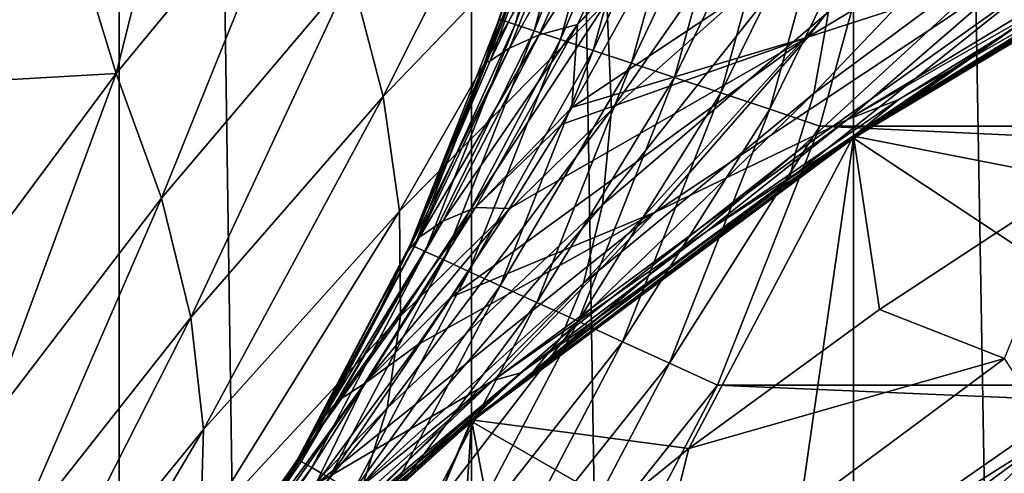
# Model space of a CAD drawing. Units: millimetres. Extents: x -26 to 26, y -4 to 383.
# Drawn here: x -16 to -11, y 73 to 75 of the extents above; entities that cross this region are included whole.
import ezdxf

# ---------------------------------------------------------------- set-up
doc = ezdxf.new("R2010")
doc.units = ezdxf.units.MM
doc.header["$LTSCALE"] = 65.185185
for name, color, linetype in [('11', 7, 'CONTINUOUS'), ('14', 7, 'CONTINUOUS'), ('15', 7, 'CONTINUOUS'), ('2', 7, 'CONTINUOUS'), ('20', 7, 'CONTINUOUS'), ('21', 7, 'CONTINUOUS'), ('23', 7, 'CONTINUOUS'), ('24', 7, 'CONTINUOUS'), ('3', 7, 'CONTINUOUS'), ('4', 7, 'CONTINUOUS'), ('42', 7, 'CONTINUOUS'), ('45', 7, 'CONTINUOUS'), ('47', 7, 'CONTINUOUS'), ('6', 7, 'CONTINUOUS'), ('7', 7, 'CONTINUOUS')]:
    doc.layers.add(name, color=color, linetype=linetype)

msp = doc.modelspace()

# ---------------------------------------------------------------- linework, layer by layer
at = {"layer": '11', "color": 7, "linetype": 'CONTINUOUS', "true_color": 0xaaaaaa}
for points in [[(-12.2421, 72.3155, -52), (-10.5793, 73.4729, -52), (-11.0645, 73.0592, -53.63), (-12.2421, 72.3155, -52)], [(-12.6343, 71.895, -53.63), (-12.2421, 72.3155, -52), (-11.0645, 73.0592, -53.63), (-12.6343, 71.895, -53.63)], [(-12.6343, 71.895, -53.63), (-11.0645, 73.0592, -53.63), (-12.473, 71.6983, -55.2523), (-12.6343, 71.895, -53.63)], [(-12.473, 71.6983, -55.2523), (-11.0645, 73.0592, -53.63), (-10.9232, 72.8477, -55.2523), (-12.473, 71.6983, -55.2523)]]:
    msp.add_3dface(points, dxfattribs=at)
at = {"layer": '14', "color": 7, "linetype": 'CONTINUOUS', "true_color": 0xaaaaaa}
for points in [[(-10.135, 75.4688, -55.0716), (-11.9446, 74.3842, -55.0732), (-10.9514, 74.191, -55.0735), (-10.135, 75.4688, -55.0716)], [(-11.9446, 74.3842, -55.0732), (-13.6396, 73.1271, -55.0751), (-12.6756, 72.9989, -55.0753), (-11.9446, 74.3842, -55.0732)], [(-11.8289, 73.6165, -55.0744), (-11.9446, 74.3842, -55.0732), (-12.6756, 72.9989, -55.0753), (-11.8289, 73.6165, -55.0744)], [(-10.9514, 74.191, -55.0735), (-11.9446, 74.3842, -55.0732), (-11.8289, 73.6165, -55.0744), (-10.9514, 74.191, -55.0735)], [(-13.6396, 73.1271, -55.0751), (-15.2028, 71.7103, -55.0772), (-14.2714, 71.6392, -55.0773), (-13.6396, 73.1271, -55.0751)], [(-13.4904, 72.3393, -55.0763), (-13.6396, 73.1271, -55.0751), (-14.2714, 71.6392, -55.0773), (-13.4904, 72.3393, -55.0763)], [(-12.6756, 72.9989, -55.0753), (-13.6396, 73.1271, -55.0751), (-13.4904, 72.3393, -55.0763), (-12.6756, 72.9989, -55.0753)]]:
    msp.add_3dface(points, dxfattribs=at)
at = {"layer": '15', "color": 7, "linetype": 'CONTINUOUS', "true_color": 0xaaaaaa}
for points in [[(-12.0933, 74.4297, -85.0732), (-11.7649, 75.6218, -85.0714), (12.0933, 74.4297, -85.0732), (-12.0933, 74.4297, -85.0732)], [(12.0933, 74.4297, -85.0732), (-11.7649, 75.6218, -85.0714), (11.7649, 75.6218, -85.0714), (12.0933, 74.4297, -85.0732)], [(-12.5477, 73.2798, -85.0749), (-12.0933, 74.4297, -85.0732), (12.5477, 73.2798, -85.0749), (-12.5477, 73.2798, -85.0749)], [(12.5477, 73.2798, -85.0749), (-12.0933, 74.4297, -85.0732), (12.0933, 74.4297, -85.0732), (12.5477, 73.2798, -85.0749)], [(-13.123, 72.1854, -85.0765), (-12.5477, 73.2798, -85.0749), (13.123, 72.1854, -85.0765), (-13.123, 72.1854, -85.0765)], [(13.123, 72.1854, -85.0765), (-12.5477, 73.2798, -85.0749), (12.5477, 73.2798, -85.0749), (13.123, 72.1854, -85.0765)]]:
    msp.add_3dface(points, dxfattribs=at)
at = {"layer": '2', "color": 7, "linetype": 'CONTINUOUS', "true_color": 0xaaaaaa}
for points in [[(-11.9449, 74.3765, -52), (-10.135, 75.4613, -52), (-10.5793, 73.4729, -52), (-11.9449, 74.3765, -52)], [(-13.6393, 73.1199, -52), (-11.9449, 74.3765, -52), (-12.2421, 72.3155, -52), (-13.6393, 73.1199, -52)], [(-12.2421, 72.3155, -52), (-11.9449, 74.3765, -52), (-10.5793, 73.4729, -52), (-12.2421, 72.3155, -52)], [(-15.203, 71.7026, -52), (-13.6393, 73.1199, -52), (-15.1752, 69.5274, -52), (-15.203, 71.7026, -52)], [(-15.1752, 69.5274, -52), (-13.6393, 73.1199, -52), (-13.7793, 70.9959, -52), (-15.1752, 69.5274, -52)], [(-13.7793, 70.9959, -52), (-13.6393, 73.1199, -52), (-12.2421, 72.3155, -52), (-13.7793, 70.9959, -52)]]:
    msp.add_3dface(points, dxfattribs=at)
at = {"layer": '20', "color": 7, "linetype": 'CONTINUOUS', "true_color": 0xaaaaaa}
for points in [[(-11.9446, 74.3842, -55.0732), (-10.135, 75.4688, -55.0716), (-11.743, 74.548, -75.573), (-11.9446, 74.3842, -55.0732)], [(-11.743, 74.548, -75.573), (-10.135, 75.4688, -55.0716), (-10.8625, 75.0923, -75.5722), (-11.743, 74.548, -75.573)], [(-12.5962, 73.9619, -75.5739), (-11.9446, 74.3842, -55.0732), (-11.743, 74.548, -75.573), (-12.5962, 73.9619, -75.5739)], [(-13.6396, 73.1271, -55.0751), (-11.9446, 74.3842, -55.0732), (-13.4202, 73.3354, -75.5748), (-13.6396, 73.1271, -55.0751)], [(-13.4202, 73.3354, -75.5748), (-11.9446, 74.3842, -55.0732), (-12.5962, 73.9619, -75.5739), (-13.4202, 73.3354, -75.5748)], [(-14.2132, 72.67, -75.5758), (-13.6396, 73.1271, -55.0751), (-13.4202, 73.3354, -75.5748), (-14.2132, 72.67, -75.5758)], [(-15.2028, 71.7103, -55.0772), (-13.6396, 73.1271, -55.0751), (-14.9731, 71.9672, -75.5768), (-15.2028, 71.7103, -55.0772)], [(-14.9731, 71.9672, -75.5768), (-13.6396, 73.1271, -55.0751), (-14.2132, 72.67, -75.5758), (-14.9731, 71.9672, -75.5768)]]:
    msp.add_3dface(points, dxfattribs=at)
at = {"layer": '21', "color": 7, "linetype": 'CONTINUOUS', "true_color": 0xaaaaaa}
for points in [[(-10.4498, 75.844, -77.6436), (-11.5215, 75.6253, -78.271), (-12.1463, 74.8241, -77.6451), (-10.4498, 75.844, -77.6436)], [(-10.4498, 75.844, -77.6436), (-12.1463, 74.8241, -77.6451), (-11.1924, 75.1322, -76.9753), (-10.4498, 75.844, -77.6436)], [(-13.1944, 74.5117, -78.2756), (-11.5215, 75.6253, -78.271), (-12.7615, 75.2959, -78.8017), (-13.1944, 74.5117, -78.2756)], [(-11.5215, 75.6253, -78.271), (-13.1944, 74.5117, -78.2756), (-12.1463, 74.8241, -77.6451), (-11.5215, 75.6253, -78.271)], [(-10.8625, 75.0923, -75.5722), (-10.3007, 75.468, -76.2768), (-11.9713, 74.4582, -76.2783), (-10.8625, 75.0923, -75.5722)], [(-10.3007, 75.468, -76.2768), (-11.1924, 75.1322, -76.9753), (-11.9713, 74.4582, -76.2783), (-10.3007, 75.468, -76.2768)], [(-11.1924, 75.1322, -76.9753), (-12.1463, 74.8241, -77.6451), (-12.8237, 74.047, -76.9769), (-11.1924, 75.1322, -76.9753)], [(-11.1924, 75.1322, -76.9753), (-12.8237, 74.047, -76.9769), (-11.9713, 74.4582, -76.2783), (-11.1924, 75.1322, -76.9753)], [(-11.743, 74.548, -75.573), (-10.8625, 75.0923, -75.5722), (-11.9713, 74.4582, -76.2783), (-11.743, 74.548, -75.573)], [(-13.7304, 73.6714, -77.6554), (-12.1463, 74.8241, -77.6451), (-13.4711, 74.0637, -77.9519), (-13.7304, 73.6714, -77.6554)], [(-12.1463, 74.8241, -77.6451), (-13.7304, 73.6714, -77.6554), (-12.8237, 74.047, -76.9769), (-12.1463, 74.8241, -77.6451)], [(-13.4711, 74.0637, -77.9519), (-12.1463, 74.8241, -77.6451), (-13.2392, 74.4368, -78.2226), (-13.4711, 74.0637, -77.9519)], [(-12.1463, 74.8241, -77.6451), (-13.1944, 74.5117, -78.2756), (-13.2392, 74.4368, -78.2226), (-12.1463, 74.8241, -77.6451)], [(-12.5962, 73.9619, -75.5739), (-11.743, 74.548, -75.573), (-11.9713, 74.4582, -76.2783), (-12.5962, 73.9619, -75.5739)], [(-12.5962, 73.9619, -75.5739), (-11.9713, 74.4582, -76.2783), (-13.5437, 73.3014, -76.2801), (-12.5962, 73.9619, -75.5739)], [(-11.9713, 74.4582, -76.2783), (-12.8237, 74.047, -76.9769), (-13.5437, 73.3014, -76.2801), (-11.9713, 74.4582, -76.2783)], [(-14.332, 72.8398, -76.9903), (-12.8237, 74.047, -76.9769), (-13.8759, 73.4612, -77.4919), (-14.332, 72.8398, -76.9903)], [(-12.8237, 74.047, -76.9769), (-14.332, 72.8398, -76.9903), (-13.5437, 73.3014, -76.2801), (-12.8237, 74.047, -76.9769)], [(-12.8237, 74.047, -76.9769), (-13.7304, 73.6714, -77.6554), (-13.8759, 73.4612, -77.4919), (-12.8237, 74.047, -76.9769)], [(-13.4202, 73.3354, -75.5748), (-12.5962, 73.9619, -75.5739), (-13.5437, 73.3014, -76.2801), (-13.4202, 73.3354, -75.5748)], [(-14.2132, 72.67, -75.5758), (-13.4202, 73.3354, -75.5748), (-13.5437, 73.3014, -76.2801), (-14.2132, 72.67, -75.5758)], [(-14.2132, 72.67, -75.5758), (-13.5437, 73.3014, -76.2801), (-14.9924, 72.0211, -76.2915), (-14.2132, 72.67, -75.5758)], [(-14.9924, 72.0211, -76.2915), (-13.5437, 73.3014, -76.2801), (-14.6976, 72.3763, -76.5998), (-14.9924, 72.0211, -76.2915)], [(-13.5437, 73.3014, -76.2801), (-14.332, 72.8398, -76.9903), (-14.6976, 72.3763, -76.5998), (-13.5437, 73.3014, -76.2801)]]:
    msp.add_3dface(points, dxfattribs=at)
at = {"layer": '23', "color": 7, "linetype": 'CONTINUOUS', "true_color": 0xaaaaaa}
for points in [[(-13.4805, 75.0053, -79.915), (-13.5159, 74.9031, -83.5725), (-13.581, 74.7087, -79.6609), (-13.4805, 75.0053, -79.915)], [(-13.5159, 74.9031, -83.5725), (-13.9111, 73.9031, -83.574), (-13.581, 74.7087, -79.6609), (-13.5159, 74.9031, -83.5725)], [(-13.581, 74.7087, -79.6609), (-13.9111, 73.9031, -83.574), (-13.7415, 74.288, -79.2763), (-13.581, 74.7087, -79.6609)], [(-13.7415, 74.288, -79.2763), (-13.9111, 73.9031, -83.574), (-13.9018, 73.9164, -78.9124), (-13.7415, 74.288, -79.2763)], [(-13.9111, 73.9031, -83.574), (-14.4113, 72.9514, -83.5754), (-13.9212, 73.8741, -78.8695), (-13.9111, 73.9031, -83.574)], [(-13.9018, 73.9164, -78.9124), (-13.9111, 73.9031, -83.574), (-13.9212, 73.8741, -78.8695), (-13.9018, 73.9164, -78.9124)], [(-13.9212, 73.8741, -78.8695), (-14.4113, 72.9514, -83.5754), (-14.0845, 73.5366, -78.5167), (-13.9212, 73.8741, -78.8695)], [(-14.0845, 73.5366, -78.5167), (-14.4113, 72.9514, -83.5754), (-14.2913, 73.1502, -78.0894), (-14.0845, 73.5366, -78.5167)], [(-14.2913, 73.1502, -78.0894), (-14.4113, 72.9514, -83.5754), (-14.304, 73.1276, -78.0636), (-14.2913, 73.1502, -78.0894)], [(-14.304, 73.1276, -78.0636), (-14.4113, 72.9514, -83.5754), (-14.5231, 72.7596, -77.6316), (-14.304, 73.1276, -78.0636)], [(-14.4113, 72.9514, -83.5754), (-15.0109, 72.0589, -83.5767), (-14.5231, 72.7596, -77.6316), (-14.4113, 72.9514, -83.5754)]]:
    msp.add_3dface(points, dxfattribs=at)
at = {"layer": '24', "color": 7, "linetype": 'CONTINUOUS', "true_color": 0xaaaaaa}
for points in [[(-13.1692, 74.8797, -78.7122), (-12.7657, 75.7254, -79.2171), (-13.3392, 74.8344, -78.9072), (-13.1692, 74.8797, -78.7122)], [(-13.3392, 74.8344, -78.9072), (-12.7657, 75.7254, -79.2171), (-12.9587, 75.6922, -79.3928), (-13.3392, 74.8344, -78.9072)], [(-13.1692, 74.8797, -78.7122), (-12.7265, 75.3652, -78.8455), (-12.7657, 75.7254, -79.2171), (-13.1692, 74.8797, -78.7122)], [(-13.3392, 74.8344, -78.9072), (-12.9587, 75.6922, -79.3928), (-13.4711, 74.7755, -79.1266), (-13.3392, 74.8344, -78.9072)], [(-13.4711, 74.7755, -79.1266), (-12.9587, 75.6922, -79.3928), (-13.1175, 75.6438, -79.5965), (-13.4711, 74.7755, -79.1266)], [(-13.4711, 74.7755, -79.1266), (-13.1175, 75.6438, -79.5965), (-13.5568, 74.7186, -79.3712), (-13.4711, 74.7755, -79.1266)], [(-13.5568, 74.7186, -79.3712), (-13.1175, 75.6438, -79.5965), (-13.2345, 75.5926, -79.8268), (-13.5568, 74.7186, -79.3712)], [(-13.581, 74.7087, -79.6609), (-13.5568, 74.7186, -79.3712), (-13.2345, 75.5926, -79.8268), (-13.581, 74.7087, -79.6609)], [(-13.581, 74.7087, -79.6609), (-13.2345, 75.5926, -79.8268), (-13.3007, 75.5658, -80.0882), (-13.581, 74.7087, -79.6609)], [(-13.4805, 75.0053, -79.915), (-13.581, 74.7087, -79.6609), (-13.3007, 75.5658, -80.0882), (-13.4805, 75.0053, -79.915)], [(-12.7615, 75.2959, -78.8017), (-12.7265, 75.3652, -78.8455), (-13.1692, 74.8797, -78.7122), (-12.7615, 75.2959, -78.8017)], [(-13.1944, 74.5117, -78.2756), (-12.7615, 75.2959, -78.8017), (-13.1692, 74.8797, -78.7122), (-13.1944, 74.5117, -78.2756)], [(-13.6215, 74.068, -78.1703), (-13.1692, 74.8797, -78.7122), (-13.7663, 74.0081, -78.3809), (-13.6215, 74.068, -78.1703)], [(-13.7663, 74.0081, -78.3809), (-13.1692, 74.8797, -78.7122), (-13.3392, 74.8344, -78.9072), (-13.7663, 74.0081, -78.3809)], [(-13.6215, 74.068, -78.1703), (-13.1944, 74.5117, -78.2756), (-13.1692, 74.8797, -78.7122), (-13.6215, 74.068, -78.1703)], [(-13.7663, 74.0081, -78.3809), (-13.3392, 74.8344, -78.9072), (-13.8693, 73.9368, -78.6125), (-13.7663, 74.0081, -78.3809)], [(-13.8693, 73.9368, -78.6125), (-13.3392, 74.8344, -78.9072), (-13.4711, 74.7755, -79.1266), (-13.8693, 73.9368, -78.6125)], [(-13.9212, 73.8741, -78.8695), (-13.8693, 73.9368, -78.6125), (-13.4711, 74.7755, -79.1266), (-13.9212, 73.8741, -78.8695)], [(-13.9212, 73.8741, -78.8695), (-13.4711, 74.7755, -79.1266), (-13.5568, 74.7186, -79.3712), (-13.9212, 73.8741, -78.8695)], [(-13.9018, 73.9164, -78.9124), (-13.9212, 73.8741, -78.8695), (-13.5568, 74.7186, -79.3712), (-13.9018, 73.9164, -78.9124)], [(-13.7415, 74.288, -79.2763), (-13.9018, 73.9164, -78.9124), (-13.5568, 74.7186, -79.3712), (-13.7415, 74.288, -79.2763)], [(-13.581, 74.7087, -79.6609), (-13.7415, 74.288, -79.2763), (-13.5568, 74.7186, -79.3712), (-13.581, 74.7087, -79.6609)], [(-13.2392, 74.4368, -78.2226), (-13.1944, 74.5117, -78.2756), (-13.6215, 74.068, -78.1703), (-13.2392, 74.4368, -78.2226)], [(-13.4711, 74.0637, -77.9519), (-13.2392, 74.4368, -78.2226), (-13.6215, 74.068, -78.1703), (-13.4711, 74.0637, -77.9519)], [(-14.1138, 73.2875, -77.6011), (-13.6215, 74.068, -78.1703), (-14.2316, 73.2115, -77.8231), (-14.1138, 73.2875, -77.6011)], [(-14.2316, 73.2115, -77.8231), (-13.6215, 74.068, -78.1703), (-13.7663, 74.0081, -78.3809), (-14.2316, 73.2115, -77.8231)], [(-14.1138, 73.2875, -77.6011), (-13.4711, 74.0637, -77.9519), (-13.6215, 74.068, -78.1703), (-14.1138, 73.2875, -77.6011)], [(-13.7304, 73.6714, -77.6554), (-13.4711, 74.0637, -77.9519), (-14.1138, 73.2875, -77.6011), (-13.7304, 73.6714, -77.6554)], [(-14.304, 73.1276, -78.0636), (-14.2316, 73.2115, -77.8231), (-13.7663, 74.0081, -78.3809), (-14.304, 73.1276, -78.0636)], [(-14.304, 73.1276, -78.0636), (-13.7663, 74.0081, -78.3809), (-13.8693, 73.9368, -78.6125), (-14.304, 73.1276, -78.0636)], [(-14.2913, 73.1502, -78.0894), (-14.304, 73.1276, -78.0636), (-13.8693, 73.9368, -78.6125), (-14.2913, 73.1502, -78.0894)], [(-14.0845, 73.5366, -78.5167), (-14.2913, 73.1502, -78.0894), (-13.8693, 73.9368, -78.6125), (-14.0845, 73.5366, -78.5167)], [(-13.9212, 73.8741, -78.8695), (-14.0845, 73.5366, -78.5167), (-13.8693, 73.9368, -78.6125), (-13.9212, 73.8741, -78.8695)], [(-13.8759, 73.4612, -77.4919), (-13.7304, 73.6714, -77.6554), (-14.1138, 73.2875, -77.6011), (-13.8759, 73.4612, -77.4919)], [(-14.332, 72.8398, -76.9903), (-13.8759, 73.4612, -77.4919), (-14.1138, 73.2875, -77.6011), (-14.332, 72.8398, -76.9903)], [(-14.7283, 72.4445, -77.2429), (-14.6397, 72.5358, -77.012), (-14.1138, 73.2875, -77.6011), (-14.7283, 72.4445, -77.2429)], [(-14.7283, 72.4445, -77.2429), (-14.1138, 73.2875, -77.6011), (-14.2316, 73.2115, -77.8231), (-14.7283, 72.4445, -77.2429)], [(-14.6397, 72.5358, -77.012), (-14.332, 72.8398, -76.9903), (-14.1138, 73.2875, -77.6011), (-14.6397, 72.5358, -77.012)], [(-14.5231, 72.7596, -77.6316), (-14.7283, 72.4445, -77.2429), (-14.2316, 73.2115, -77.8231), (-14.5231, 72.7596, -77.6316)], [(-14.304, 73.1276, -78.0636), (-14.5231, 72.7596, -77.6316), (-14.2316, 73.2115, -77.8231), (-14.304, 73.1276, -78.0636)]]:
    msp.add_3dface(points, dxfattribs=at)
at = {"layer": '3', "color": 7, "linetype": 'CONTINUOUS', "true_color": 0xaaaaaa}
for points in [[(-15.2026, 106.5, 15.203), (-16.6199, 106.5, 13.6393), (-15.2028, 1.5, 15.2028), (-15.2026, 106.5, 15.203)], [(-15.2028, 1.5, 15.2028), (-16.6199, 106.5, 13.6393), (-16.6197, 1.5, 13.6395), (-15.2028, 1.5, 15.2028)], [(-13.6395, 1.5, 16.6197), (-15.2026, 106.5, 15.203), (-15.2028, 1.5, 15.2028), (-13.6395, 1.5, 16.6197)], [(-13.6397, 106.5, 16.6195), (-15.2026, 106.5, 15.203), (-13.6395, 1.5, 16.6197), (-13.6397, 106.5, 16.6195)], [(-11.9447, 106.5, 17.8767), (-13.6397, 106.5, 16.6195), (-11.9447, 1.5, 17.8766), (-11.9447, 106.5, 17.8767)], [(-11.9447, 1.5, 17.8766), (-13.6397, 106.5, 16.6195), (-13.6395, 1.5, 16.6197), (-11.9447, 1.5, 17.8766)], [(-10.135, 106.5, 18.9613), (-11.9447, 106.5, 17.8767), (-10.135, 1.5, 18.9613), (-10.135, 106.5, 18.9613)], [(-10.135, 1.5, 18.9613), (-11.9447, 106.5, 17.8767), (-11.9447, 1.5, 17.8766), (-10.135, 1.5, 18.9613)]]:
    msp.add_3dface(points, dxfattribs=at)
at = {"layer": '4', "color": 7, "linetype": 'CONTINUOUS', "true_color": 0xaaaaaa}
for points in [[(-16.6199, 106.5, -13.6393), (-15.2026, 106.5, -15.203), (-16.4499, 73.8852, -13.8438), (-16.6199, 106.5, -13.6393)], [(-16.4499, 73.8852, -13.8438), (-15.2026, 106.5, -15.203), (-15.9385, 74.6209, -14.4296), (-16.4499, 73.8852, -13.8438)], [(-15.9385, 74.6209, -14.4296), (-15.2026, 106.5, -15.203), (-15.4165, 75.3198, -14.9861), (-15.9385, 74.6209, -14.4296)]]:
    msp.add_3dface(points, dxfattribs=at)
at = {"layer": '42', "color": 7, "linetype": 'CONTINUOUS', "true_color": 0xaaaaaa}
for points in [[(-13.4984, 74.8975, -83.8071), (-13.5159, 74.9031, -83.5725), (-13.2123, 75.936, -83.8056), (-13.4984, 74.8975, -83.8071)], [(-13.1586, 75.9247, -84.0345), (-13.4984, 74.8975, -83.8071), (-13.2123, 75.936, -83.8056), (-13.1586, 75.9247, -84.0345)], [(-13.4462, 74.8805, -84.036), (-13.4984, 74.8975, -83.8071), (-13.1586, 75.9247, -84.0345), (-13.4462, 74.8805, -84.036)], [(-13.0706, 75.9058, -84.2519), (-13.4462, 74.8805, -84.036), (-13.1586, 75.9247, -84.0345), (-13.0706, 75.9058, -84.2519)], [(-13.3608, 74.8522, -84.2535), (-13.4462, 74.8805, -84.036), (-13.0706, 75.9058, -84.2519), (-13.3608, 74.8522, -84.2535)], [(-12.9504, 75.8798, -84.4527), (-13.3608, 74.8522, -84.2535), (-13.0706, 75.9058, -84.2519), (-12.9504, 75.8798, -84.4527)], [(-13.2442, 74.8136, -84.4543), (-13.3608, 74.8522, -84.2535), (-12.9504, 75.8798, -84.4527), (-13.2442, 74.8136, -84.4543)], [(-12.8011, 75.8475, -84.6317), (-13.2442, 74.8136, -84.4543), (-12.9504, 75.8798, -84.4527), (-12.8011, 75.8475, -84.6317)], [(-13.0992, 74.7654, -84.6333), (-13.2442, 74.8136, -84.4543), (-12.8011, 75.8475, -84.6317), (-13.0992, 74.7654, -84.6333)], [(-12.6262, 75.8095, -84.7846), (-13.0992, 74.7654, -84.6333), (-12.8011, 75.8475, -84.6317), (-12.6262, 75.8095, -84.7846)], [(-12.9294, 74.7088, -84.7863), (-13.0992, 74.7654, -84.6333), (-12.6262, 75.8095, -84.7846), (-12.9294, 74.7088, -84.7863)], [(-12.4302, 75.7669, -84.9077), (-12.9294, 74.7088, -84.7863), (-12.6262, 75.8095, -84.7846), (-12.4302, 75.7669, -84.9077)], [(-12.7391, 74.6454, -84.9094), (-12.9294, 74.7088, -84.7863), (-12.4302, 75.7669, -84.9077), (-12.7391, 74.6454, -84.9094)], [(-12.2177, 75.7206, -84.9978), (-12.7391, 74.6454, -84.9094), (-12.4302, 75.7669, -84.9077), (-12.2177, 75.7206, -84.9978)], [(-12.5329, 74.5766, -84.9995), (-12.7391, 74.6454, -84.9094), (-12.2177, 75.7206, -84.9978), (-12.5329, 74.5766, -84.9995)], [(-11.9941, 75.6718, -85.0528), (-12.5329, 74.5766, -84.9995), (-12.2177, 75.7206, -84.9978), (-11.9941, 75.6718, -85.0528)], [(-12.3158, 74.5041, -85.0546), (-12.5329, 74.5766, -84.9995), (-11.9941, 75.6718, -85.0528), (-12.3158, 74.5041, -85.0546)], [(-11.7649, 75.6218, -85.0714), (-12.3158, 74.5041, -85.0546), (-11.9941, 75.6718, -85.0528), (-11.7649, 75.6218, -85.0714)], [(-11.7649, 75.6218, -85.0714), (-12.0933, 74.4297, -85.0732), (-12.3158, 74.5041, -85.0546), (-11.7649, 75.6218, -85.0714)], [(-13.9111, 73.9031, -83.574), (-13.5159, 74.9031, -83.5725), (-13.4984, 74.8975, -83.8071), (-13.9111, 73.9031, -83.574)], [(-13.8943, 73.8958, -83.8086), (-13.9111, 73.9031, -83.574), (-13.4984, 74.8975, -83.8071), (-13.8943, 73.8958, -83.8086)], [(-13.4462, 74.8805, -84.036), (-13.8943, 73.8958, -83.8086), (-13.4984, 74.8975, -83.8071), (-13.4462, 74.8805, -84.036)], [(-13.8443, 73.8732, -84.0375), (-13.8943, 73.8958, -83.8086), (-13.4462, 74.8805, -84.036), (-13.8443, 73.8732, -84.0375)], [(-13.3608, 74.8522, -84.2535), (-13.8443, 73.8732, -84.0375), (-13.4462, 74.8805, -84.036), (-13.3608, 74.8522, -84.2535)], [(-13.7625, 73.836, -84.255), (-13.8443, 73.8732, -84.0375), (-13.3608, 74.8522, -84.2535), (-13.7625, 73.836, -84.255)], [(-13.2442, 74.8136, -84.4543), (-13.7625, 73.836, -84.255), (-13.3608, 74.8522, -84.2535), (-13.2442, 74.8136, -84.4543)], [(-13.6507, 73.785, -84.4558), (-13.7625, 73.836, -84.255), (-13.2442, 74.8136, -84.4543), (-13.6507, 73.785, -84.4558)], [(-13.0992, 74.7654, -84.6333), (-13.6507, 73.785, -84.4558), (-13.2442, 74.8136, -84.4543), (-13.0992, 74.7654, -84.6333)], [(-13.5118, 73.7215, -84.6349), (-13.6507, 73.785, -84.4558), (-13.0992, 74.7654, -84.6333), (-13.5118, 73.7215, -84.6349)], [(-12.9294, 74.7088, -84.7863), (-13.5118, 73.7215, -84.6349), (-13.0992, 74.7654, -84.6333), (-12.9294, 74.7088, -84.7863)], [(-13.3491, 73.6471, -84.7879), (-13.5118, 73.7215, -84.6349), (-12.9294, 74.7088, -84.7863), (-13.3491, 73.6471, -84.7879)], [(-12.7391, 74.6454, -84.9094), (-13.3491, 73.6471, -84.7879), (-12.9294, 74.7088, -84.7863), (-12.7391, 74.6454, -84.9094)], [(-13.1667, 73.5636, -84.911), (-13.3491, 73.6471, -84.7879), (-12.7391, 74.6454, -84.9094), (-13.1667, 73.5636, -84.911)], [(-12.5329, 74.5766, -84.9995), (-13.1667, 73.5636, -84.911), (-12.7391, 74.6454, -84.9094), (-12.5329, 74.5766, -84.9995)], [(-12.969, 73.473, -85.0012), (-13.1667, 73.5636, -84.911), (-12.5329, 74.5766, -84.9995), (-12.969, 73.473, -85.0012)], [(-12.3158, 74.5041, -85.0546), (-12.969, 73.473, -85.0012), (-12.5329, 74.5766, -84.9995), (-12.3158, 74.5041, -85.0546)], [(-12.761, 73.3777, -85.0563), (-12.969, 73.473, -85.0012), (-12.3158, 74.5041, -85.0546), (-12.761, 73.3777, -85.0563)], [(-12.0933, 74.4297, -85.0732), (-12.761, 73.3777, -85.0563), (-12.3158, 74.5041, -85.0546), (-12.0933, 74.4297, -85.0732)], [(-12.0933, 74.4297, -85.0732), (-12.5477, 73.2798, -85.0749), (-12.761, 73.3777, -85.0563), (-12.0933, 74.4297, -85.0732)], [(-14.4113, 72.9514, -83.5754), (-13.9111, 73.9031, -83.574), (-13.8943, 73.8958, -83.8086), (-14.4113, 72.9514, -83.5754)], [(-14.3955, 72.9423, -83.81), (-14.4113, 72.9514, -83.5754), (-13.8943, 73.8958, -83.8086), (-14.3955, 72.9423, -83.81)], [(-13.8443, 73.8732, -84.0375), (-14.3955, 72.9423, -83.81), (-13.8943, 73.8958, -83.8086), (-13.8443, 73.8732, -84.0375)], [(-14.3483, 72.9145, -84.039), (-14.3955, 72.9423, -83.81), (-13.8443, 73.8732, -84.0375), (-14.3483, 72.9145, -84.039)], [(-13.7625, 73.836, -84.255), (-14.3483, 72.9145, -84.039), (-13.8443, 73.8732, -84.0375), (-13.7625, 73.836, -84.255)], [(-14.2709, 72.8687, -84.2565), (-14.3483, 72.9145, -84.039), (-13.7625, 73.836, -84.255), (-14.2709, 72.8687, -84.2565)], [(-13.6507, 73.785, -84.4558), (-14.2709, 72.8687, -84.2565), (-13.7625, 73.836, -84.255), (-13.6507, 73.785, -84.4558)], [(-14.1653, 72.806, -84.4573), (-14.2709, 72.8687, -84.2565), (-13.6507, 73.785, -84.4558), (-14.1653, 72.806, -84.4573)], [(-13.5118, 73.7215, -84.6349), (-14.1653, 72.806, -84.4573), (-13.6507, 73.785, -84.4558), (-13.5118, 73.7215, -84.6349)], [(-14.034, 72.728, -84.6364), (-14.1653, 72.806, -84.4573), (-13.5118, 73.7215, -84.6349), (-14.034, 72.728, -84.6364)], [(-13.3491, 73.6471, -84.7879), (-14.034, 72.728, -84.6364), (-13.5118, 73.7215, -84.6349), (-13.3491, 73.6471, -84.7879)], [(-13.8803, 72.6365, -84.7894), (-14.034, 72.728, -84.6364), (-13.3491, 73.6471, -84.7879), (-13.8803, 72.6365, -84.7894)], [(-13.1667, 73.5636, -84.911), (-13.8803, 72.6365, -84.7894), (-13.3491, 73.6471, -84.7879), (-13.1667, 73.5636, -84.911)], [(-13.7079, 72.5339, -84.9125), (-13.8803, 72.6365, -84.7894), (-13.1667, 73.5636, -84.911), (-13.7079, 72.5339, -84.9125)], [(-12.969, 73.473, -85.0012), (-13.7079, 72.5339, -84.9125), (-13.1667, 73.5636, -84.911), (-12.969, 73.473, -85.0012)], [(-13.5212, 72.4227, -85.0028), (-13.7079, 72.5339, -84.9125), (-12.969, 73.473, -85.0012), (-13.5212, 72.4227, -85.0028)], [(-12.761, 73.3777, -85.0563), (-13.5212, 72.4227, -85.0028), (-12.969, 73.473, -85.0012), (-12.761, 73.3777, -85.0563)], [(-13.3246, 72.3055, -85.0579), (-13.5212, 72.4227, -85.0028), (-12.761, 73.3777, -85.0563), (-13.3246, 72.3055, -85.0579)], [(-12.5477, 73.2798, -85.0749), (-13.3246, 72.3055, -85.0579), (-12.761, 73.3777, -85.0563), (-12.5477, 73.2798, -85.0749)], [(-12.5477, 73.2798, -85.0749), (-13.123, 72.1854, -85.0765), (-13.3246, 72.3055, -85.0579), (-12.5477, 73.2798, -85.0749)], [(-15.0109, 72.0589, -83.5767), (-14.4113, 72.9514, -83.5754), (-14.3955, 72.9423, -83.81), (-15.0109, 72.0589, -83.5767)], [(-14.9962, 72.0482, -83.8114), (-15.0109, 72.0589, -83.5767), (-14.3955, 72.9423, -83.81), (-14.9962, 72.0482, -83.8114)], [(-14.3483, 72.9145, -84.039), (-14.9962, 72.0482, -83.8114), (-14.3955, 72.9423, -83.81), (-14.3483, 72.9145, -84.039)], [(-14.9523, 72.0155, -84.0403), (-14.9962, 72.0482, -83.8114), (-14.3483, 72.9145, -84.039), (-14.9523, 72.0155, -84.0403)], [(-14.2709, 72.8687, -84.2565), (-14.9523, 72.0155, -84.0403), (-14.3483, 72.9145, -84.039), (-14.2709, 72.8687, -84.2565)]]:
    msp.add_3dface(points, dxfattribs=at)
at = {"layer": '45', "color": 7, "linetype": 'CONTINUOUS', "true_color": 0xaaaaaa}
for points in [[(-10.9514, 74.191, -55.0735), (-11.8289, 73.6165, -55.0744), (-11.2739, 73.3981, -61.0747), (-10.9514, 74.191, -55.0735)], [(-11.8289, 73.6165, -55.0744), (-12.6756, 72.9989, -55.0753), (-11.2739, 73.3981, -61.0747), (-11.8289, 73.6165, -55.0744)], [(-11.2739, 73.3981, -61.0747), (-12.6756, 72.9989, -55.0753), (-12.8737, 72.2123, -61.0765), (-11.2739, 73.3981, -61.0747)], [(-12.6756, 72.9989, -55.0753), (-13.4904, 72.3393, -55.0763), (-12.8737, 72.2123, -61.0765), (-12.6756, 72.9989, -55.0753)]]:
    msp.add_3dface(points, dxfattribs=at)
at = {"layer": '47', "color": 7, "linetype": 'CONTINUOUS', "true_color": 0xaaaaaa}
msp.add_3dface([(-11.2739, 73.3981, -61.0747), (-12.8737, 72.2123, -61.0765), (-10.9366, 72.8859, -79.2864), (-11.2739, 73.3981, -61.0747)], dxfattribs=at)
at = {"layer": '6', "color": 7, "linetype": 'CONTINUOUS', "true_color": 0xaaaaaa}
for points in [[(-10.135, 75.4613, -52), (-11.9449, 74.3765, -52), (-10.6179, 75.1952, -23.4777), (-10.135, 75.4613, -52)], [(-10.6179, 75.1952, -23.4777), (-11.9449, 74.3765, -52), (-10.9015, 75.0312, -23.2717), (-10.6179, 75.1952, -23.4777)], [(-10.9015, 75.0312, -23.2717), (-11.9449, 74.3765, -52), (-11.7207, 74.5243, -22.6351), (-10.9015, 75.0312, -23.2717)], [(-11.7207, 74.5243, -22.6351), (-11.9449, 74.3765, -52), (-12.2715, 74.1539, -22.1701), (-11.7207, 74.5243, -22.6351)], [(-11.9449, 74.3765, -52), (-13.6393, 73.1199, -52), (-12.2715, 74.1539, -22.1701), (-11.9449, 74.3765, -52)], [(-12.2715, 74.1539, -22.1701), (-13.6393, 73.1199, -52), (-12.8209, 73.7591, -21.6742), (-12.2715, 74.1539, -22.1701)], [(-12.8209, 73.7591, -21.6742), (-13.6393, 73.1199, -52), (-13.2816, 73.4071, -21.2321), (-12.8209, 73.7591, -21.6742)], [(-13.2816, 73.4071, -21.2321), (-13.6393, 73.1199, -52), (-13.3677, 73.339, -21.1467), (-13.2816, 73.4071, -21.2321)], [(-13.3677, 73.339, -21.1467), (-13.6393, 73.1199, -52), (-13.911, 72.8931, -20.5867), (-13.3677, 73.339, -21.1467)], [(-13.6393, 73.1199, -52), (-15.203, 71.7026, -52), (-13.911, 72.8931, -20.5867), (-13.6393, 73.1199, -52)], [(-13.911, 72.8931, -20.5867), (-15.203, 71.7026, -52), (-14.4496, 72.4204, -19.9931), (-13.911, 72.8931, -20.5867)]]:
    msp.add_3dface(points, dxfattribs=at)
at = {"layer": '7', "color": 7, "linetype": 'CONTINUOUS', "true_color": 0xaaaaaa}
for points in [[(-14.1739, 75.1038, -16.4345), (-13.2777, 76.0592, -17.1652), (-14.0311, 74.5613, -16.8814), (-14.1739, 75.1038, -16.4345)], [(-14.0311, 74.5613, -16.8814), (-13.2777, 76.0592, -17.1652), (-13.1246, 75.5033, -17.5921), (-14.0311, 74.5613, -16.8814)], [(-15.4165, 75.3198, -14.9861), (-14.8856, 75.9821, -15.5135), (-15.2166, 74.6625, -15.2612), (-15.4165, 75.3198, -14.9861)], [(-15.2166, 74.6625, -15.2612), (-14.8856, 75.9821, -15.5135), (-14.3861, 75.6686, -16.0462), (-15.2166, 74.6625, -15.2612)], [(-13.0385, 74.9803, -18.0752), (-12.0673, 75.8645, -18.7318), (-13.018, 74.5015, -18.6081), (-13.0385, 74.9803, -18.0752)], [(-13.018, 74.5015, -18.6081), (-12.0673, 75.8645, -18.7318), (-12.0324, 75.372, -19.2517), (-13.018, 74.5015, -18.6081)], [(-12.0547, 74.9365, -19.82), (-11.0059, 75.7422, -20.4098), (-12.121, 74.5742, -20.434), (-12.0547, 74.9365, -19.82)], [(-12.121, 74.5742, -20.434), (-11.0059, 75.7422, -20.4098), (-11.0549, 75.3642, -21.0161), (-12.121, 74.5742, -20.434)], [(-15.2166, 74.6625, -15.2612), (-14.3861, 75.6686, -16.0462), (-15.0143, 74.1105, -15.6721), (-15.2166, 74.6625, -15.2612)], [(-15.0143, 74.1105, -15.6721), (-14.3861, 75.6686, -16.0462), (-14.1739, 75.1038, -16.4345), (-15.0143, 74.1105, -15.6721)], [(-14.0311, 74.5613, -16.8814), (-13.1246, 75.5033, -17.5921), (-13.9586, 74.0515, -17.3802), (-14.0311, 74.5613, -16.8814)], [(-13.9586, 74.0515, -17.3802), (-13.1246, 75.5033, -17.5921), (-13.0385, 74.9803, -18.0752), (-13.9586, 74.0515, -17.3802)], [(-13.018, 74.5015, -18.6081), (-12.0324, 75.372, -19.2517), (-13.0574, 74.0799, -19.1855), (-13.018, 74.5015, -18.6081)], [(-13.0574, 74.0799, -19.1855), (-12.0324, 75.372, -19.2517), (-12.0547, 74.9365, -19.82), (-13.0574, 74.0799, -19.1855)], [(-12.121, 74.5742, -20.434), (-11.0549, 75.3642, -21.0161), (-12.2023, 74.3106, -21.0985), (-12.121, 74.5742, -20.434)], [(-12.2023, 74.3106, -21.0985), (-11.0549, 75.3642, -21.0161), (-11.1189, 75.0806, -21.6731), (-12.2023, 74.3106, -21.0985)], [(-15.9385, 74.6209, -14.4296), (-15.4165, 75.3198, -14.9861), (-15.2166, 74.6625, -15.2612), (-15.9385, 74.6209, -14.4296)], [(-15.0143, 74.1105, -15.6721), (-14.1739, 75.1038, -16.4345), (-14.8844, 73.5807, -16.1374), (-15.0143, 74.1105, -15.6721)], [(-14.8844, 73.5807, -16.1374), (-14.1739, 75.1038, -16.4345), (-14.0311, 74.5613, -16.8814), (-14.8844, 73.5807, -16.1374)], [(-12.2023, 74.3106, -21.0985), (-11.1189, 75.0806, -21.6731), (-12.2278, 74.1952, -21.8387), (-12.2023, 74.3106, -21.0985)], [(-12.2278, 74.1952, -21.8387), (-11.1189, 75.0806, -21.6731), (-11.1322, 74.9339, -22.3997), (-12.2278, 74.1952, -21.8387)], [(-10.9015, 75.0312, -23.2717), (-11.7207, 74.5243, -22.6351), (-11.1322, 74.9339, -22.3997), (-10.9015, 75.0312, -23.2717)], [(-13.9586, 74.0515, -17.3802), (-13.0385, 74.9803, -18.0752), (-13.9547, 73.5859, -17.9246), (-13.9586, 74.0515, -17.3802)], [(-13.9547, 73.5859, -17.9246), (-13.0385, 74.9803, -18.0752), (-13.018, 74.5015, -18.6081), (-13.9547, 73.5859, -17.9246)], [(-13.0574, 74.0799, -19.1855), (-12.0547, 74.9365, -19.82), (-13.1427, 73.7331, -19.8061), (-13.0574, 74.0799, -19.1855)], [(-13.1427, 73.7331, -19.8061), (-12.0547, 74.9365, -19.82), (-12.121, 74.5742, -20.434), (-13.1427, 73.7331, -19.8061)], [(-11.7207, 74.5243, -22.6351), (-12.2715, 74.1539, -22.1701), (-11.1322, 74.9339, -22.3997), (-11.7207, 74.5243, -22.6351)], [(-12.2715, 74.1539, -22.1701), (-12.2278, 74.1952, -21.8387), (-11.1322, 74.9339, -22.3997), (-12.2715, 74.1539, -22.1701)], [(-15.9899, 73.6239, -14.4494), (-15.9385, 74.6209, -14.4296), (-15.2166, 74.6625, -15.2612), (-15.9899, 73.6239, -14.4494)], [(-15.9899, 73.6239, -14.4494), (-15.2166, 74.6625, -15.2612), (-15.7999, 73.0838, -14.8813), (-15.9899, 73.6239, -14.4494)], [(-15.7999, 73.0838, -14.8813), (-15.2166, 74.6625, -15.2612), (-15.0143, 74.1105, -15.6721), (-15.7999, 73.0838, -14.8813)], [(-14.8844, 73.5807, -16.1374), (-14.0311, 74.5613, -16.8814), (-14.8278, 73.0835, -16.6504), (-14.8844, 73.5807, -16.1374)], [(-14.8278, 73.0835, -16.6504), (-14.0311, 74.5613, -16.8814), (-13.9586, 74.0515, -17.3802), (-14.8278, 73.0835, -16.6504)], [(-13.1427, 73.7331, -19.8061), (-12.121, 74.5742, -20.434), (-13.2428, 73.4897, -20.4772), (-13.1427, 73.7331, -19.8061)], [(-13.2428, 73.4897, -20.4772), (-12.121, 74.5742, -20.434), (-12.2023, 74.3106, -21.0985), (-13.2428, 73.4897, -20.4772)], [(-13.9547, 73.5859, -17.9246), (-13.018, 74.5015, -18.6081), (-14.013, 73.1779, -18.5099), (-13.9547, 73.5859, -17.9246)], [(-14.013, 73.1779, -18.5099), (-13.018, 74.5015, -18.6081), (-13.0574, 74.0799, -19.1855), (-14.013, 73.1779, -18.5099)], [(-13.2816, 73.4071, -21.2321), (-13.3677, 73.339, -21.1467), (-12.2023, 74.3106, -21.0985), (-13.2816, 73.4071, -21.2321)], [(-13.3677, 73.339, -21.1467), (-13.2428, 73.4897, -20.4772), (-12.2023, 74.3106, -21.0985), (-13.3677, 73.339, -21.1467)], [(-13.2816, 73.4071, -21.2321), (-12.2023, 74.3106, -21.0985), (-12.2278, 74.1952, -21.8387), (-13.2816, 73.4071, -21.2321)], [(-12.8209, 73.7591, -21.6742), (-13.2816, 73.4071, -21.2321), (-12.2278, 74.1952, -21.8387), (-12.8209, 73.7591, -21.6742)], [(-12.2715, 74.1539, -22.1701), (-12.8209, 73.7591, -21.6742), (-12.2278, 74.1952, -21.8387), (-12.2715, 74.1539, -22.1701)], [(-15.7999, 73.0838, -14.8813), (-15.0143, 74.1105, -15.6721), (-15.6852, 72.566, -15.3634), (-15.7999, 73.0838, -14.8813)], [(-15.6852, 72.566, -15.3634), (-15.0143, 74.1105, -15.6721), (-14.8844, 73.5807, -16.1374), (-15.6852, 72.566, -15.3634)], [(-14.8278, 73.0835, -16.6504), (-13.9586, 74.0515, -17.3802), (-14.8422, 72.6304, -17.2048), (-14.8278, 73.0835, -16.6504)], [(-14.8422, 72.6304, -17.2048), (-13.9586, 74.0515, -17.3802), (-13.9547, 73.5859, -17.9246), (-14.8422, 72.6304, -17.2048)], [(-14.013, 73.1779, -18.5099), (-13.0574, 74.0799, -19.1855), (-14.1188, 72.8464, -19.1357), (-14.013, 73.1779, -18.5099)], [(-14.1188, 72.8464, -19.1357), (-13.0574, 74.0799, -19.1855), (-13.1427, 73.7331, -19.8061), (-14.1188, 72.8464, -19.1357)], [(-14.1188, 72.8464, -19.1357), (-13.1427, 73.7331, -19.8061), (-14.2391, 72.623, -19.8124), (-14.1188, 72.8464, -19.1357)], [(-14.2391, 72.623, -19.8124), (-13.1427, 73.7331, -19.8061), (-13.2428, 73.4897, -20.4772), (-14.2391, 72.623, -19.8124)], [(-15.6852, 72.566, -15.3634), (-14.8844, 73.5807, -16.1374), (-15.6462, 72.0807, -15.889), (-15.6852, 72.566, -15.3634)], [(-15.6462, 72.0807, -15.889), (-14.8844, 73.5807, -16.1374), (-14.8278, 73.0835, -16.6504), (-15.6462, 72.0807, -15.889)], [(-14.8422, 72.6304, -17.2048), (-13.9547, 73.5859, -17.9246), (-14.9209, 72.2355, -17.7964), (-14.8422, 72.6304, -17.2048)], [(-14.9209, 72.2355, -17.7964), (-13.9547, 73.5859, -17.9246), (-14.013, 73.1779, -18.5099), (-14.9209, 72.2355, -17.7964)], [(-13.911, 72.8931, -20.5867), (-14.2391, 72.623, -19.8124), (-13.2428, 73.4897, -20.4772), (-13.911, 72.8931, -20.5867)], [(-13.3677, 73.339, -21.1467), (-13.911, 72.8931, -20.5867), (-13.2428, 73.4897, -20.4772), (-13.3677, 73.339, -21.1467)], [(-14.9209, 72.2355, -17.7964), (-14.013, 73.1779, -18.5099), (-15.0483, 71.919, -18.4262), (-14.9209, 72.2355, -17.7964)], [(-15.0483, 71.919, -18.4262), (-14.013, 73.1779, -18.5099), (-14.1188, 72.8464, -19.1357), (-15.0483, 71.919, -18.4262)], [(-15.6462, 72.0807, -15.889), (-14.8278, 73.0835, -16.6504), (-15.6806, 71.6395, -16.4519), (-15.6462, 72.0807, -15.889)], [(-15.6806, 71.6395, -16.4519), (-14.8278, 73.0835, -16.6504), (-14.8422, 72.6304, -17.2048), (-15.6806, 71.6395, -16.4519)], [(-13.911, 72.8931, -20.5867), (-14.4496, 72.4204, -19.9931), (-14.2391, 72.623, -19.8124), (-13.911, 72.8931, -20.5867)]]:
    msp.add_3dface(points, dxfattribs=at)

doc.saveas('drawing.dxf')
